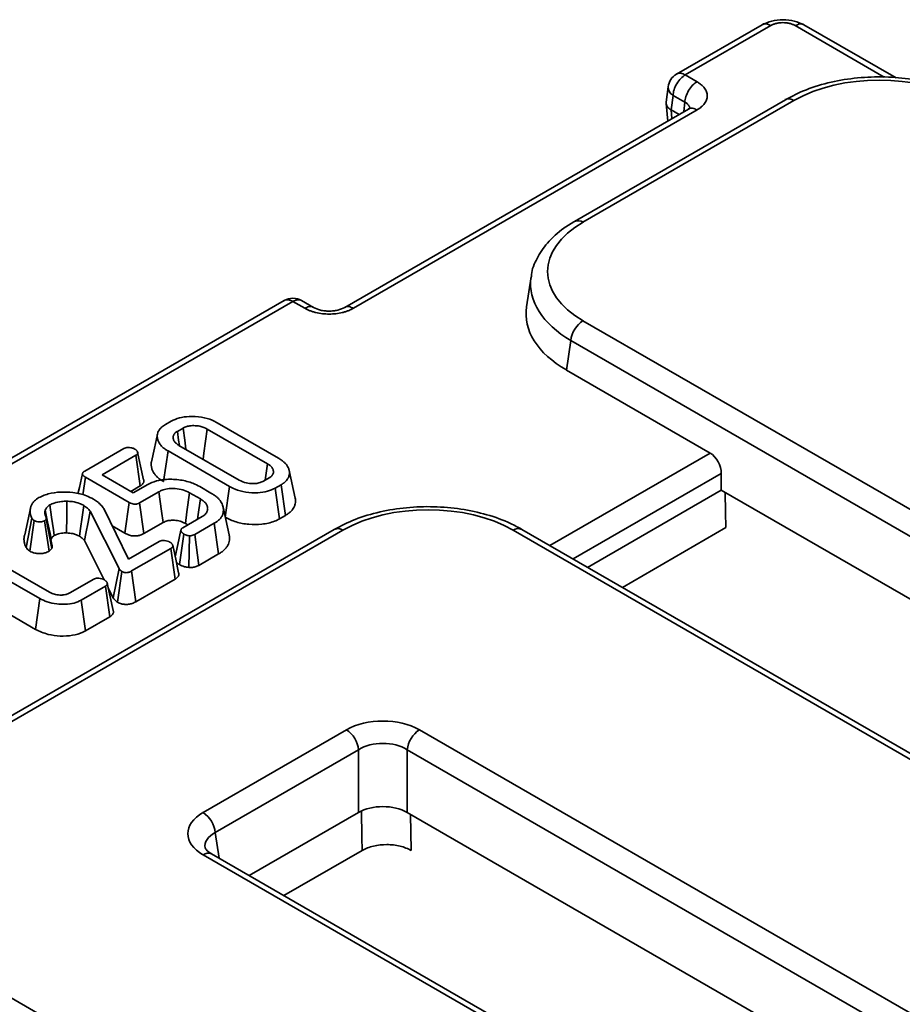
# Model space of a CAD drawing. Units: millimetres. Extents: x 8 to 463, y 1 to 291.
# Drawn here: x 307 to 317, y 191 to 202 of the extents above; entities that cross this region are included whole.
import ezdxf

# ---------------------------------------------------------------- set-up
doc = ezdxf.new("R2010")
doc.units = ezdxf.units.MM

msp = doc.modelspace()

# ---------------------------------------------------------------- linework, layer by layer
at = {"color": 7, "linetype": 'Continuous', "lineweight": 35}
for p, q in [((315.697, 201.996), (314.706, 201.424)), ((315.796, 201.986), (314.806, 201.414)), ((317.246, 201.379), (316.178, 201.996)), ((314.806, 201.414), (314.943, 201.335)), ((314.608, 201.275), (314.586, 201.099)), ((314.665, 201.178), (314.644, 201.009)), ((314.802, 201.099), (314.665, 201.178)), ((315.965, 201.128), (313.523, 199.719)), ((316.065, 201.118), (313.623, 199.709)), ((314.586, 201.085), (314.604, 200.881)), ((314.844, 201.02), (310.866, 198.724)), ((314.943, 201.009), (310.967, 198.714)), ((314.735, 200.957), (314.644, 201.009)), ((314.644, 201.009), (314.644, 201.009)), ((314.851, 201.017), (314.843, 201.019)), ((313.022, 199.076), (312.969, 198.729)), ((310.166, 198.803), (273.961, 177.902)), ((310.402, 198.714), (310.266, 198.793)), ((310.503, 198.724), (310.365, 198.803)), ((313.623, 198.57), (389.616, 154.701)), ((313.483, 198.34), (313.431, 197.999)), ((389.475, 154.47), (313.483, 198.34)), ((315.095, 197.038), (313.431, 197.999)), ((308.789, 197.368), (308.857, 197.407)), ((309.387, 197.389), (310.1, 196.978)), ((308.994, 197.327), (308.928, 197.289)), ((309.972, 196.913), (309.274, 197.316)), ((307.856, 196.829), (308.31, 197.091)), ((308.769, 196.707), (308.82, 197.062)), ((309.532, 196.65), (308.82, 197.062)), ((308.947, 197.127), (309.645, 196.724)), ((308.448, 197.012), (308.057, 196.786)), ((308.499, 196.657), (308.448, 197.012)), ((309.945, 196.724), (309.972, 196.913)), ((310.292, 196.514), (310.222, 196.836)), ((307.834, 196.554), (307.863, 196.759)), ((308.372, 196.465), (307.863, 196.759)), ((308.057, 196.786), (308.418, 196.578)), ((309.926, 196.713), (309.991, 196.751)), ((315.224, 196.802), (315.224, 196.608)), ((308.39, 196.594), (308.499, 196.657)), ((308.418, 196.578), (308.586, 196.674)), ((308.715, 196.59), (308.491, 196.461)), ((309.188, 196.65), (309.317, 196.575)), ((309.483, 196.296), (309.532, 196.65)), ((310.13, 196.672), (310.062, 196.633)), ((310.111, 196.277), (310.062, 196.633)), ((310.181, 196.317), (310.13, 196.672)), ((313.677, 195.715), (315.224, 196.608)), ((315.224, 196.608), (322.23, 192.564)), ((309.194, 196.507), (309.07, 196.579)), ((307.161, 196.092), (307.227, 196.396)), ((308.253, 195.701), (307.919, 196.365)), ((308.076, 196.395), (308.363, 195.811)), ((308.322, 196.11), (308.372, 196.465)), ((308.54, 196.105), (308.491, 196.461)), ((309.528, 196.091), (309.458, 196.412)), ((307.178, 195.944), (307.245, 196.284)), ((307.219, 195.903), (307.271, 196.257)), ((307.408, 196.272), (307.39, 196.254)), ((307.445, 195.902), (307.39, 196.254)), ((307.476, 195.932), (307.408, 196.272)), ((307.48, 195.965), (307.409, 196.287)), ((308.99, 196.173), (309.214, 196.302)), ((310.111, 196.277), (310.181, 196.317)), ((310.744, 196.155), (305.123, 192.91)), ((310.844, 196.145), (305.223, 192.9)), ((308.174, 196.195), (308.322, 196.11)), ((308.54, 196.105), (308.763, 196.234)), ((309.021, 196.223), (309.049, 196.207)), ((309.356, 196.225), (309.129, 196.094)), ((309.406, 195.87), (309.356, 196.225)), ((385.414, 154.235), (312.816, 196.145)), ((385.514, 154.245), (312.916, 196.155)), ((314.079, 195.483), (315.277, 196.175)), ((307.852, 196.024), (308.08, 195.572)), ((308.363, 195.811), (308.716, 196.015)), ((308.951, 195.747), (309.003, 196.101)), ((309.059, 195.714), (309.067, 196.081)), ((309.177, 195.738), (309.129, 196.094)), ((307.445, 195.902), (307.476, 195.932)), ((308.853, 195.935), (308.399, 195.673)), ((308.904, 195.58), (308.853, 195.935)), ((307.336, 195.353), (306.573, 195.794)), ((306.701, 195.859), (307.449, 195.427)), ((309.177, 195.738), (309.406, 195.87)), ((308.186, 195.362), (308.253, 195.701)), ((308.448, 195.317), (308.399, 195.673)), ((307.684, 195.419), (307.96, 195.578)), ((308.235, 195.312), (308.286, 195.666)), ((308.448, 195.317), (308.904, 195.58)), ((308.096, 195.498), (307.816, 195.336)), ((308.147, 195.143), (308.096, 195.498)), ((308.129, 195.474), (308.186, 195.362)), ((306.522, 195.439), (307.287, 194.997)), ((307.287, 194.997), (307.336, 195.353)), ((307.865, 194.98), (307.816, 195.336)), ((307.865, 194.98), (308.147, 195.143)), ((309.225, 192.877), (310.884, 193.834)), ((311.729, 193.834), (381.412, 153.607)), ((311.025, 193.604), (309.366, 192.646)), ((311.025, 192.878), (311.025, 193.604)), ((311.589, 193.604), (311.589, 192.878)), ((381.271, 153.377), (311.589, 193.604)), ((309.76, 192.148), (311.025, 192.878)), ((317.182, 189.649), (311.589, 192.878)), ((378.908, 152.162), (309.225, 192.389)), ((309.325, 192.399), (309.323, 192.4)), ((379.008, 152.172), (309.325, 192.399)), ((310.162, 191.916), (311.068, 192.439)), ((305.223, 191.761), (377.821, 149.851))]:
    msp.add_line(p, q, dxfattribs=at)
at = {"color": 8, "linetype": 'Continuous', "lineweight": 35}
for p, q in [((317.11, 201.39), (316.079, 201.985)), ((314.792, 200.99), (314.802, 201.099)), ((314.644, 201.009), (314.653, 200.91)), ((310.266, 198.793), (283.498, 183.34)), ((313.24, 195.968), (315.095, 197.038)), ((315.224, 196.802), (313.51, 195.812)), ((311.626, 192.857), (311.634, 192.438)), ((309.366, 192.646), (309.411, 192.349))]:
    msp.add_line(p, q, dxfattribs=at)
at = {"color": 7, "linetype": 'Continuous', "lineweight": 35, "flags": 128}
for points in [[(308.952, 197.124), (308.943, 197.186), (308.928, 197.289)], [(309.027, 197.081), (309.013, 197.187), (308.994, 197.327)], [(309.226, 196.966), (309.236, 197.037), (309.255, 197.176), (309.274, 197.316)], [(308.697, 197.257), (308.662, 197.096), (308.627, 196.935)], [(308.538, 196.728), (308.503, 196.887), (308.468, 197.047)], [(307.829, 196.801), (307.794, 196.639), (307.778, 196.567)], [(308.763, 196.234), (308.745, 196.367), (308.715, 196.59)], [(315.269, 196.583), (315.273, 196.354), (315.277, 196.175)], [(307.646, 196.113), (307.648, 196.312), (307.649, 196.481)], [(309.021, 196.223), (309.039, 196.356), (309.07, 196.579)], [(309.161, 196.271), (309.176, 196.38), (309.194, 196.507)], [(307.467, 196.042), (307.454, 196.107), (307.426, 196.241), (307.398, 196.376)], [(307.503, 196.082), (307.493, 196.15), (307.473, 196.294), (307.453, 196.437)], [(307.795, 196.076), (307.807, 196.163), (307.826, 196.297), (307.844, 196.431)], [(307.852, 196.024), (307.869, 196.108), (307.894, 196.237), (307.919, 196.365)], [(308.97, 196.144), (308.934, 195.981), (308.903, 195.835)], [(308.943, 195.651), (308.909, 195.811), (308.874, 195.971)], [(308.186, 195.214), (308.151, 195.373), (308.117, 195.533)], [(311.068, 192.439), (311.065, 192.594), (311.059, 192.897)]]:
    msp.add_lwpolyline(points, dxfattribs=at)
at = {"color": 7, "linetype": 'Continuous', "lineweight": 35}
for centre, radius, start, end in [((314.806, 201.251), 0.2, 120.0404, 172.9704), ((310.266, 198.63), 0.2, 59.9095, 120.0404), ((313.792, 198.309), 0.311, 122.8009, 174.311), ((310.716, 193.573), 0.311, 5.689, 57.1991), ((311.898, 193.573), 0.311, 122.8009, 174.311), ((309.057, 192.615), 0.311, 5.689, 57.1991)]:
    msp.add_arc(centre, radius, start, end, dxfattribs=at)
at = {"color": 8, "linetype": 'Continuous', "lineweight": 35}
for centre, radius, start, end in [((314.713, 201.272), 0.105, 178.0322, 242.8468), ((316.006, 201.038), 0.0995, 54.0182, 114.6714), ((313.565, 199.628), 0.0995, 54.0218, 114.6311), ((310.786, 196.067), 0.0969, 53.1027, 115.5868), ((312.874, 196.067), 0.0969, 64.4132, 126.8973), ((309.284, 192.307), 0.1, 67.0768, 125.8246)]:
    msp.add_arc(centre, radius, start, end, dxfattribs=at)
at = {"color": 7, "linetype": 'Continuous', "lineweight": 35}
for centre, major_axis, ratio, start_param, end_param in [((317.051, 200.54), (1.4, 0), 0.58169, 0.789196, 2.352396), ((314.625, 199.139), (1.411, 0), 0.572919, 2.359993, 3.923193), ((314.575, 198.65), (1.612, 0), 0.572919, 3.054997, 3.923193), ((315.082, 196.868), (-0.085, 0.181), 0.625261, 4.066291, 5.549821), ((311.83, 195.567), (1.4, 0), 0.58169, 0.789196, 2.352396), ((311.307, 193.587), (0.6, 0), 0.58169, 0.789196, 2.352396), ((311.307, 193.423), (0.4, 0), 0.636207, 0.789196, 2.352396), ((311.307, 192.713), (0.4, 0), 0.58169, 0.789196, 2.352396), ((309.654, 192.633), (0.605, 0), 0.572919, 2.359993, 3.923193)]:
    msp.add_ellipse(centre, major_axis=major_axis, ratio=ratio, start_param=start_param, end_param=end_param, dxfattribs=at)
at = {"color": 8, "linetype": 'Continuous', "lineweight": 35}
for centre, major_axis, ratio, start_param, end_param in [((314.625, 198.976), (1.609, -0.03), 0.573868, 3.075969, 3.933856), ((309.654, 192.469), (0.406, -0.03), 0.566594, 2.401247, 3.278702)]:
    msp.add_ellipse(centre, major_axis=major_axis, ratio=ratio, start_param=start_param, end_param=end_param, dxfattribs=at)
at = {"color": 7, "linetype": 'Continuous', "lineweight": 35}
for points, knots in [([(316.179, 201.995), (316.143, 202.012), (316.072, 202.044), (315.938, 202.058), (315.803, 202.044), (315.732, 202.012), (315.696, 201.995)], [0, 0, 0, 0, 0.250327, 0.499948, 0.749574, 1, 1, 1, 1]), ([(316.079, 201.985), (316.074, 201.988), (316.064, 201.993), (316.049, 202), (316.032, 202.006), (316.008, 202.012), (315.977, 202.018), (315.937, 202.02), (315.898, 202.018), (315.861, 202.011), (315.826, 202.001), (315.806, 201.991), (315.796, 201.986)], [0, 0, 0, 0, 0.062947, 0.125299, 0.187665, 0.250649, 0.375466, 0.500538, 0.625197, 0.750197, 0.87497, 1, 1, 1, 1]), ([(314.806, 201.414), (314.79, 201.405), (314.773, 201.391), (314.739, 201.357), (314.723, 201.336), (314.695, 201.29), (314.684, 201.266), (314.67, 201.219), (314.666, 201.197), (314.665, 201.178)], [0, 0, 0, 0, 0.25, 0.25, 0.5, 0.5, 0.75, 0.75, 1, 1, 1, 1]), ([(318.137, 201.128), (318.094, 201.152), (317.97, 201.219), (317.735, 201.304), (317.434, 201.369), (317.118, 201.397), (316.8, 201.386), (316.491, 201.336), (316.205, 201.252), (316.044, 201.169), (315.965, 201.128)], [0, 0, 0, 0, 0.07185, 0.205861, 0.339284, 0.472182, 0.604937, 0.738014, 0.87184, 1, 1, 1, 1]), ([(314.943, 201.335), (314.927, 201.326), (314.909, 201.313), (314.875, 201.278), (314.859, 201.257), (314.832, 201.211), (314.821, 201.187), (314.806, 201.14), (314.802, 201.118), (314.802, 201.099)], [0, 0, 0, 0, 0.25, 0.25, 0.5, 0.5, 0.75, 0.75, 1, 1, 1, 1]), ([(314.943, 201.335), (314.949, 201.332), (314.961, 201.324), (314.977, 201.313), (314.995, 201.298), (315.013, 201.281), (315.036, 201.254), (315.055, 201.218), (315.063, 201.172), (315.055, 201.127), (315.036, 201.091), (315.013, 201.063), (314.993, 201.044), (314.97, 201.026), (314.952, 201.015), (314.943, 201.009)], [0, 0, 0, 0, 0.0416395, 0.083307, 0.1251811, 0.1877393, 0.2502625, 0.3751507, 0.5000135, 0.6248763, 0.7497645, 0.8121144, 0.8748459, 0.9374688, 1, 1, 1, 1]), ([(314.644, 201.009), (314.639, 201.012), (314.629, 201.018), (314.616, 201.029), (314.605, 201.04), (314.598, 201.051), (314.594, 201.058), (314.589, 201.068), (314.587, 201.077), (314.585, 201.089), (314.586, 201.096), (314.586, 201.099)], [0, 0, 0, 0, 0.128473, 0.258526, 0.403882, 0.502108, 0.601396, 0.651456, 0.79678, 0.894991, 1, 1, 1, 1]), ([(313.523, 199.719), (313.482, 199.693), (313.364, 199.62), (313.209, 199.48), (313.087, 199.297), (313.026, 199.155), (313.025, 199.077), (313.025, 199.064)], [0, 0, 0, 0, 0.15405, 0.444954, 0.70303, 0.950818, 1, 1, 1, 1]), ([(310.967, 198.714), (310.961, 198.711), (310.948, 198.704), (310.928, 198.694), (310.903, 198.684), (310.873, 198.673), (310.826, 198.66), (310.763, 198.649), (310.685, 198.645), (310.606, 198.649), (310.543, 198.66), (310.496, 198.673), (310.462, 198.685), (310.431, 198.698), (310.412, 198.709), (310.402, 198.714)], [0, 0, 0, 0, 0.04164, 0.083307, 0.125181, 0.187739, 0.250262, 0.375151, 0.500013, 0.624876, 0.749765, 0.812114, 0.874846, 0.937469, 1, 1, 1, 1]), ([(310.867, 198.724), (310.841, 198.712), (310.801, 198.693), (310.735, 198.683), (310.685, 198.68), (310.634, 198.683), (310.568, 198.693), (310.529, 198.712), (310.502, 198.724)], [0, 0, 0, 0, 0.249244, 0.374609, 0.5, 0.625391, 0.750756, 1, 1, 1, 1]), ([(308.857, 197.407), (308.887, 197.421), (308.947, 197.45), (309.073, 197.465), (309.207, 197.458), (309.317, 197.427), (309.369, 197.399), (309.387, 197.389)], [0, 0, 0, 0, 0.195311, 0.391801, 0.637897, 0.875678, 1, 1, 1, 1]), ([(308.82, 197.062), (308.816, 197.064), (308.806, 197.07), (308.791, 197.08), (308.773, 197.093), (308.754, 197.109), (308.738, 197.126), (308.722, 197.147), (308.708, 197.172), (308.698, 197.2), (308.695, 197.226), (308.696, 197.249), (308.699, 197.268), (308.706, 197.285), (308.713, 197.298), (308.724, 197.315), (308.742, 197.334), (308.766, 197.353), (308.782, 197.363), (308.789, 197.368)], [0, 0, 0, 0, 0.023919, 0.071759, 0.120123, 0.169067, 0.243527, 0.293731, 0.373074, 0.469862, 0.551828, 0.60007, 0.672969, 0.722305, 0.747193, 0.795528, 0.881434, 0.943941, 1, 1, 1, 1]), ([(308.928, 197.289), (308.924, 197.287), (308.917, 197.282), (308.907, 197.275), (308.898, 197.266), (308.891, 197.257), (308.885, 197.247), (308.882, 197.238), (308.88, 197.229), (308.879, 197.221), (308.879, 197.211), (308.881, 197.202), (308.883, 197.195), (308.885, 197.188), (308.889, 197.18), (308.895, 197.17), (308.902, 197.162), (308.91, 197.154), (308.919, 197.146), (308.931, 197.138), (308.94, 197.132), (308.945, 197.128), (308.947, 197.127)], [0, 0, 0, 0, 0.052156, 0.104411, 0.15666, 0.222779, 0.267455, 0.335259, 0.363278, 0.419624, 0.476808, 0.534738, 0.563816, 0.592014, 0.648701, 0.706307, 0.764757, 0.794102, 0.87066, 0.922216, 0.974028, 1, 1, 1, 1]), ([(309.274, 197.316), (309.247, 197.328), (309.201, 197.35), (309.122, 197.357), (309.074, 197.354), (309.036, 197.346), (309.014, 197.337), (308.998, 197.329), (308.994, 197.327)], [0, 0, 0, 0, 0.330774, 0.55704, 0.745609, 0.792191, 0.945447, 1, 1, 1, 1]), ([(308.31, 197.091), (308.316, 197.094), (308.33, 197.1), (308.359, 197.103), (308.391, 197.101), (308.418, 197.093), (308.432, 197.086), (308.435, 197.084)], [0, 0, 0, 0, 0.180622, 0.362839, 0.618126, 0.887349, 1, 1, 1, 1]), ([(308.435, 197.084), (308.437, 197.083), (308.44, 197.081), (308.446, 197.077), (308.453, 197.071), (308.457, 197.067), (308.461, 197.062), (308.464, 197.057), (308.466, 197.052), (308.468, 197.049), (308.469, 197.046), (308.47, 197.043), (308.47, 197.039), (308.469, 197.034), (308.467, 197.028), (308.463, 197.023), (308.458, 197.018), (308.453, 197.015), (308.45, 197.013), (308.448, 197.012)], [0, 0, 0, 0, 0.039842, 0.119554, 0.199734, 0.280831, 0.321709, 0.400181, 0.452911, 0.505975, 0.532558, 0.570591, 0.628111, 0.686784, 0.74385, 0.840772, 0.899898, 0.939796, 1, 1, 1, 1]), ([(308.628, 196.935), (308.627, 196.931), (308.624, 196.919), (308.625, 196.893), (308.63, 196.861), (308.642, 196.829), (308.661, 196.799), (308.682, 196.772), (308.704, 196.753), (308.719, 196.74), (308.734, 196.729), (308.751, 196.718), (308.765, 196.709), (308.769, 196.707)], [0, 0, 0, 0, 0.040567, 0.15329, 0.300136, 0.432583, 0.543627, 0.680295, 0.786332, 0.819226, 0.86428, 0.954679, 1, 1, 1, 1]), ([(310.1, 196.978), (310.11, 196.972), (310.126, 196.962), (310.146, 196.947), (310.165, 196.931), (310.182, 196.914), (310.198, 196.894), (310.212, 196.869), (310.222, 196.84), (310.226, 196.815), (310.225, 196.792), (310.221, 196.772), (310.215, 196.756), (310.208, 196.743), (310.198, 196.728), (310.183, 196.71), (310.167, 196.697), (310.15, 196.684), (310.138, 196.677), (310.13, 196.672)], [0, 0, 0, 0, 0.071259, 0.119261, 0.167807, 0.241493, 0.291145, 0.370672, 0.467633, 0.549705, 0.597544, 0.669899, 0.718854, 0.743529, 0.791464, 0.8643, 0.913824, 0.938855, 1, 1, 1, 1]), ([(307.863, 196.759), (307.861, 196.76), (307.858, 196.762), (307.851, 196.766), (307.845, 196.771), (307.84, 196.776), (307.835, 196.781), (307.832, 196.785), (307.831, 196.789), (307.829, 196.793), (307.829, 196.797), (307.829, 196.803), (307.832, 196.808), (307.835, 196.812), (307.838, 196.816), (307.842, 196.819), (307.847, 196.823), (307.852, 196.826), (307.855, 196.828), (307.856, 196.829)], [0, 0, 0, 0, 0.039618, 0.118899, 0.198852, 0.279978, 0.320935, 0.401809, 0.463152, 0.483754, 0.551169, 0.619892, 0.687394, 0.756125, 0.78606, 0.846233, 0.9073, 0.969075, 1, 1, 1, 1]), ([(309.991, 196.751), (309.995, 196.753), (310.003, 196.759), (310.012, 196.765), (310.019, 196.771), (310.025, 196.778), (310.03, 196.786), (310.036, 196.797), (310.04, 196.808), (310.041, 196.819), (310.04, 196.831), (310.038, 196.839), (310.036, 196.848), (310.032, 196.856), (310.027, 196.866), (310.021, 196.874), (310.016, 196.88), (310.01, 196.886), (310.002, 196.893), (309.99, 196.901), (309.98, 196.908), (309.974, 196.911), (309.972, 196.913)], [0, 0, 0, 0, 0.057317, 0.114789, 0.143454, 0.17225, 0.241761, 0.288731, 0.360072, 0.429495, 0.47626, 0.547042, 0.574278, 0.628937, 0.684303, 0.740437, 0.768653, 0.797141, 0.854385, 0.912318, 0.970757, 1, 1, 1, 1]), ([(308.499, 196.657), (308.501, 196.658), (308.506, 196.661), (308.513, 196.666), (308.522, 196.674), (308.53, 196.683), (308.535, 196.692), (308.539, 196.701), (308.54, 196.708), (308.54, 196.717), (308.539, 196.723), (308.538, 196.727), (308.538, 196.728)], [0, 0, 0, 0, 0.052009, 0.156183, 0.261804, 0.423365, 0.547624, 0.631507, 0.758942, 0.841736, 0.96718, 1, 1, 1, 1]), ([(308.586, 196.674), (308.618, 196.69), (308.681, 196.72), (308.816, 196.738), (308.965, 196.731), (309.097, 196.697), (309.162, 196.663), (309.188, 196.65)], [0, 0, 0, 0, 0.182916, 0.366794, 0.606106, 0.845147, 1, 1, 1, 1]), ([(309.645, 196.724), (309.671, 196.712), (309.716, 196.691), (309.785, 196.684), (309.831, 196.685), (309.86, 196.689), (309.893, 196.697), (309.913, 196.707), (309.926, 196.713)], [0, 0, 0, 0, 0.315447, 0.545379, 0.659169, 0.751368, 0.834674, 1, 1, 1, 1]), ([(307.312, 196.515), (307.35, 196.534), (307.428, 196.571), (307.577, 196.59), (307.73, 196.585), (307.862, 196.554), (307.93, 196.519), (307.957, 196.505)], [0, 0, 0, 0, 0.209909, 0.421548, 0.616747, 0.852048, 1, 1, 1, 1]), ([(309.07, 196.579), (309.045, 196.591), (308.996, 196.615), (308.904, 196.629), (308.819, 196.627), (308.755, 196.611), (308.726, 196.596), (308.715, 196.59)], [0, 0, 0, 0, 0.246619, 0.477993, 0.709504, 0.882646, 1, 1, 1, 1]), ([(310.062, 196.633), (310.033, 196.619), (309.974, 196.591), (309.851, 196.575), (309.719, 196.581), (309.607, 196.611), (309.553, 196.639), (309.532, 196.65)], [0, 0, 0, 0, 0.192468, 0.386246, 0.62447, 0.857298, 1, 1, 1, 1]), ([(307.231, 196.412), (307.234, 196.423), (307.242, 196.444), (307.265, 196.48), (307.294, 196.501), (307.312, 196.515)], [0, 0, 0, 0, 0.280638, 0.561971, 1, 1, 1, 1]), ([(307.649, 196.481), (307.629, 196.48), (307.578, 196.479), (307.508, 196.465), (307.468, 196.445), (307.453, 196.437)], [0, 0, 0, 0, 0.279436, 0.707408, 1, 1, 1, 1]), ([(307.844, 196.431), (307.829, 196.439), (307.79, 196.459), (307.722, 196.477), (307.67, 196.479), (307.649, 196.481)], [0, 0, 0, 0, 0.291224, 0.701952, 1, 1, 1, 1]), ([(307.957, 196.505), (307.973, 196.495), (308.006, 196.474), (308.046, 196.437), (308.066, 196.409), (308.076, 196.395)], [0, 0, 0, 0, 0.311793, 0.651972, 1, 1, 1, 1]), ([(309.214, 196.302), (309.22, 196.306), (309.232, 196.314), (309.248, 196.326), (309.26, 196.34), (309.269, 196.354), (309.275, 196.368), (309.277, 196.378), (309.279, 196.387), (309.279, 196.399), (309.277, 196.414), (309.273, 196.427), (309.268, 196.438), (309.261, 196.45), (309.251, 196.464), (309.238, 196.476), (309.223, 196.488), (309.209, 196.498), (309.198, 196.505), (309.194, 196.507)], [0, 0, 0, 0, 0.074074, 0.136425, 0.199729, 0.277425, 0.330173, 0.383833, 0.410821, 0.459155, 0.532129, 0.605985, 0.634137, 0.690723, 0.762703, 0.835686, 0.876541, 0.958763, 1, 1, 1, 1]), ([(309.317, 196.575), (309.327, 196.569), (309.345, 196.558), (309.367, 196.542), (309.388, 196.525), (309.406, 196.507), (309.425, 196.485), (309.44, 196.462), (309.451, 196.437), (309.457, 196.416), (309.461, 196.394), (309.462, 196.371), (309.458, 196.341), (309.449, 196.317), (309.434, 196.291), (309.418, 196.271), (309.394, 196.25), (309.374, 196.237), (309.36, 196.228), (309.356, 196.225)], [0, 0, 0, 0, 0.067522, 0.112856, 0.158617, 0.228069, 0.274754, 0.345928, 0.418017, 0.476422, 0.50586, 0.586409, 0.653816, 0.736899, 0.778781, 0.863634, 0.906721, 0.970773, 1, 1, 1, 1]), ([(310.181, 196.317), (310.186, 196.321), (310.197, 196.327), (310.218, 196.341), (310.24, 196.36), (310.262, 196.383), (310.279, 196.409), (310.29, 196.436), (310.296, 196.466), (310.297, 196.491), (310.293, 196.507), (310.291, 196.514)], [0, 0, 0, 0, 0.0622428, 0.1245034, 0.2583043, 0.3780488, 0.4982787, 0.644964, 0.7692129, 0.9067103, 1, 1, 1, 1]), ([(307.245, 196.284), (307.243, 196.287), (307.239, 196.297), (307.233, 196.31), (307.229, 196.323), (307.227, 196.334), (307.225, 196.345), (307.224, 196.356), (307.224, 196.367), (307.224, 196.378), (307.226, 196.39), (307.228, 196.401), (307.23, 196.409), (307.231, 196.412)], [0, 0, 0, 0, 0.07747, 0.232524, 0.31023, 0.39501, 0.479939, 0.565258, 0.6507, 0.737701, 0.824896, 0.91243, 1, 1, 1, 1]), ([(307.398, 196.376), (307.397, 196.374), (307.397, 196.371), (307.396, 196.366), (307.395, 196.361), (307.394, 196.356), (307.394, 196.349), (307.394, 196.343), (307.395, 196.334), (307.396, 196.326), (307.399, 196.316), (307.402, 196.307), (307.405, 196.3), (307.406, 196.297)], [0, 0, 0, 0, 0.063289, 0.126582, 0.189931, 0.25334, 0.316641, 0.443556, 0.507133, 0.629526, 0.752229, 0.876009, 1, 1, 1, 1]), ([(307.453, 196.437), (307.444, 196.432), (307.428, 196.421), (307.409, 196.401), (307.402, 196.385), (307.398, 196.376)], [0, 0, 0, 0, 0.308145, 0.604646, 1, 1, 1, 1]), ([(307.919, 196.365), (307.914, 196.371), (307.904, 196.383), (307.882, 196.407), (307.859, 196.421), (307.844, 196.431)], [0, 0, 0, 0, 0.255856, 0.512003, 1, 1, 1, 1]), ([(308.491, 196.461), (308.483, 196.457), (308.469, 196.45), (308.445, 196.445), (308.422, 196.446), (308.396, 196.453), (308.381, 196.461), (308.372, 196.465)], [0, 0, 0, 0, 0.2434683, 0.3932929, 0.5438039, 0.7390619, 1, 1, 1, 1]), ([(312.916, 196.155), (312.873, 196.178), (312.749, 196.245), (312.514, 196.33), (312.213, 196.396), (311.897, 196.423), (311.579, 196.412), (311.27, 196.362), (310.984, 196.278), (310.823, 196.195), (310.744, 196.155)], [0, 0, 0, 0, 0.07185, 0.205861, 0.339284, 0.472182, 0.604937, 0.738014, 0.87184, 1, 1, 1, 1]), ([(307.271, 196.257), (307.266, 196.261), (307.258, 196.267), (307.25, 196.276), (307.246, 196.281), (307.245, 196.284)], [0, 0, 0, 0, 0.493781, 0.746336, 1, 1, 1, 1]), ([(307.39, 196.254), (307.382, 196.251), (307.368, 196.244), (307.34, 196.241), (307.311, 196.242), (307.287, 196.249), (307.275, 196.255), (307.271, 196.257)], [0, 0, 0, 0, 0.206558, 0.413107, 0.639257, 0.865778, 1, 1, 1, 1]), ([(307.406, 196.297), (307.407, 196.296), (307.408, 196.293), (307.409, 196.29), (307.409, 196.287), (307.41, 196.285), (307.41, 196.283), (307.41, 196.282), (307.409, 196.28), (307.409, 196.278), (307.409, 196.277), (307.408, 196.275), (307.408, 196.273), (307.408, 196.272)], [0, 0, 0, 0, 0.182795, 0.304917, 0.42754, 0.489063, 0.552442, 0.615917, 0.679611, 0.743353, 0.807488, 0.871641, 1, 1, 1, 1]), ([(308.763, 196.234), (308.778, 196.241), (308.806, 196.255), (308.866, 196.262), (308.928, 196.258), (308.983, 196.243), (309.01, 196.229), (309.021, 196.223)], [0, 0, 0, 0, 0.201247, 0.378488, 0.617337, 0.84789, 1, 1, 1, 1]), ([(309.483, 196.295), (309.523, 196.275), (309.602, 196.236), (309.754, 196.209), (309.909, 196.21), (310.033, 196.237), (310.092, 196.267), (310.111, 196.277)], [0, 0, 0, 0, 0.22636, 0.4456425, 0.6645367, 0.887686, 1, 1, 1, 1]), ([(309.003, 196.101), (309.002, 196.102), (308.998, 196.104), (308.993, 196.108), (308.987, 196.113), (308.982, 196.118), (308.978, 196.122), (308.975, 196.127), (308.973, 196.132), (308.971, 196.136), (308.97, 196.14), (308.97, 196.143), (308.97, 196.148), (308.971, 196.153), (308.973, 196.157), (308.975, 196.161), (308.979, 196.165), (308.984, 196.169), (308.988, 196.172), (308.99, 196.173)], [0, 0, 0, 0, 0.038173, 0.114542, 0.191295, 0.268815, 0.307874, 0.391947, 0.448604, 0.505755, 0.534401, 0.597995, 0.640907, 0.706222, 0.76992, 0.81303, 0.878814, 0.939151, 1, 1, 1, 1]), ([(307.161, 196.092), (307.16, 196.089), (307.158, 196.079), (307.155, 196.065), (307.153, 196.051), (307.153, 196.041), (307.153, 196.03), (307.154, 196.02), (307.156, 196.007), (307.159, 195.992), (307.164, 195.976), (307.17, 195.96), (307.175, 195.949), (307.178, 195.944)], [0, 0, 0, 0, 0.068725, 0.206243, 0.275109, 0.345414, 0.415813, 0.486455, 0.557164, 0.667156, 0.7775, 0.888689, 1, 1, 1, 1]), ([(307.465, 196.031), (307.465, 196.031), (307.465, 196.033), (307.466, 196.037), (307.467, 196.04), (307.467, 196.042)], [0, 0, 0, 0, 0.055366, 0.527568, 1, 1, 1, 1]), ([(307.467, 196.042), (307.469, 196.047), (307.473, 196.056), (307.485, 196.07), (307.496, 196.078), (307.503, 196.082)], [0, 0, 0, 0, 0.334853, 0.627924, 1, 1, 1, 1]), ([(307.503, 196.082), (307.519, 196.09), (307.553, 196.106), (307.606, 196.113), (307.637, 196.113), (307.646, 196.113)], [0, 0, 0, 0, 0.399722, 0.828296, 1, 1, 1, 1]), ([(307.646, 196.113), (307.671, 196.112), (307.711, 196.109), (307.76, 196.094), (307.783, 196.082), (307.795, 196.076)], [0, 0, 0, 0, 0.4385775, 0.721487, 1, 1, 1, 1]), ([(307.795, 196.076), (307.802, 196.071), (307.817, 196.061), (307.836, 196.044), (307.847, 196.031), (307.852, 196.024)], [0, 0, 0, 0, 0.30158, 0.63258, 1, 1, 1, 1]), ([(308.322, 196.11), (308.339, 196.101), (308.368, 196.087), (308.421, 196.077), (308.468, 196.079), (308.509, 196.089), (308.53, 196.1), (308.54, 196.105)], [0, 0, 0, 0, 0.273035, 0.465658, 0.659128, 0.833502, 1, 1, 1, 1]), ([(308.716, 196.015), (308.722, 196.018), (308.735, 196.024), (308.764, 196.027), (308.797, 196.024), (308.824, 196.016), (308.837, 196.01), (308.841, 196.008)], [0, 0, 0, 0, 0.180622, 0.362839, 0.618126, 0.887349, 1, 1, 1, 1]), ([(309.067, 196.081), (309.059, 196.082), (309.043, 196.084), (309.021, 196.091), (309.009, 196.098), (309.003, 196.101)], [0, 0, 0, 0, 0.342192, 0.665463, 1, 1, 1, 1]), ([(309.129, 196.094), (309.122, 196.091), (309.11, 196.085), (309.087, 196.081), (309.073, 196.081), (309.067, 196.081)], [0, 0, 0, 0, 0.360672, 0.7267461, 1, 1, 1, 1]), ([(309.406, 195.87), (309.42, 195.879), (309.447, 195.896), (309.48, 195.925), (309.504, 195.955), (309.52, 195.985), (309.53, 196.015), (309.532, 196.043), (309.531, 196.066), (309.53, 196.081), (309.528, 196.089), (309.527, 196.091)], [0, 0, 0, 0, 0.143212, 0.288999, 0.43792, 0.556372, 0.676279, 0.822692, 0.898522, 0.974357, 1, 1, 1, 1]), ([(307.178, 195.944), (307.182, 195.938), (307.189, 195.928), (307.203, 195.914), (307.214, 195.907), (307.219, 195.903)], [0, 0, 0, 0, 0.379792, 0.693555, 1, 1, 1, 1]), ([(307.219, 195.903), (307.238, 195.894), (307.27, 195.879), (307.33, 195.873), (307.384, 195.877), (307.422, 195.889), (307.44, 195.899), (307.445, 195.902)], [0, 0, 0, 0, 0.282251, 0.49347, 0.704114, 0.921924, 1, 1, 1, 1]), ([(307.476, 195.932), (307.476, 195.935), (307.477, 195.939), (307.479, 195.945), (307.479, 195.948), (307.48, 195.951), (307.48, 195.956), (307.48, 195.961), (307.48, 195.964), (307.48, 195.965)], [0, 0, 0, 0, 0.294215, 0.392287, 0.498009, 0.603852, 0.710115, 0.924768, 1, 1, 1, 1]), ([(308.841, 196.008), (308.842, 196.007), (308.846, 196.004), (308.852, 196), (308.859, 195.994), (308.864, 195.989), (308.867, 195.984), (308.87, 195.98), (308.872, 195.975), (308.874, 195.971), (308.875, 195.968), (308.875, 195.964), (308.875, 195.96), (308.874, 195.956), (308.872, 195.952), (308.869, 195.948), (308.866, 195.944), (308.86, 195.939), (308.855, 195.937), (308.853, 195.935)], [0, 0, 0, 0, 0.041006, 0.123054, 0.20568, 0.289435, 0.331699, 0.411426, 0.465048, 0.51906, 0.546134, 0.604146, 0.64332, 0.702927, 0.760992, 0.800243, 0.859955, 0.929593, 1, 1, 1, 1]), ([(308.286, 195.666), (308.279, 195.671), (308.269, 195.679), (308.259, 195.691), (308.255, 195.698), (308.253, 195.701)], [0, 0, 0, 0, 0.490992, 0.744555, 1, 1, 1, 1]), ([(308.399, 195.673), (308.389, 195.667), (308.373, 195.659), (308.347, 195.653), (308.324, 195.653), (308.303, 195.658), (308.292, 195.663), (308.286, 195.666)], [0, 0, 0, 0, 0.3147362, 0.4855056, 0.6565002, 0.8172627, 1, 1, 1, 1]), ([(308.916, 195.777), (308.917, 195.776), (308.92, 195.772), (308.926, 195.766), (308.933, 195.76), (308.939, 195.755), (308.945, 195.751), (308.949, 195.748), (308.951, 195.747)], [0, 0, 0, 0, 0.111752, 0.344263, 0.580045, 0.69834, 0.849148, 1, 1, 1, 1]), ([(308.951, 195.747), (308.96, 195.742), (308.978, 195.732), (309.014, 195.72), (309.042, 195.716), (309.059, 195.714)], [0, 0, 0, 0, 0.2983256, 0.5890194, 1, 1, 1, 1]), ([(309.059, 195.714), (309.069, 195.714), (309.096, 195.713), (309.136, 195.72), (309.163, 195.731), (309.175, 195.737), (309.177, 195.738)], [0, 0, 0, 0, 0.2519442, 0.6076873, 0.9620453, 1, 1, 1, 1]), ([(307.96, 195.578), (307.966, 195.581), (307.979, 195.587), (308.006, 195.59), (308.037, 195.587), (308.065, 195.58), (308.079, 195.573), (308.084, 195.57)], [0, 0, 0, 0, 0.17503, 0.351664, 0.598175, 0.856287, 1, 1, 1, 1]), ([(308.084, 195.57), (308.085, 195.569), (308.088, 195.567), (308.094, 195.562), (308.101, 195.557), (308.106, 195.552), (308.11, 195.547), (308.113, 195.543), (308.115, 195.538), (308.116, 195.535), (308.117, 195.531), (308.118, 195.528), (308.118, 195.524), (308.117, 195.52), (308.115, 195.514), (308.111, 195.509), (308.106, 195.505), (308.101, 195.501), (308.098, 195.499), (308.096, 195.498)], [0, 0, 0, 0, 0.041062, 0.12322, 0.205924, 0.28969, 0.331937, 0.409188, 0.461075, 0.513278, 0.539432, 0.576653, 0.632965, 0.690393, 0.746234, 0.841103, 0.900168, 0.939974, 1, 1, 1, 1]), ([(308.904, 195.58), (308.906, 195.581), (308.911, 195.584), (308.918, 195.59), (308.928, 195.598), (308.935, 195.606), (308.94, 195.615), (308.944, 195.623), (308.946, 195.632), (308.946, 195.641), (308.944, 195.647), (308.943, 195.651)], [0, 0, 0, 0, 0.052937, 0.158968, 0.266449, 0.430854, 0.514277, 0.640607, 0.769152, 0.85251, 1, 1, 1, 1]), ([(307.816, 195.336), (307.789, 195.323), (307.736, 195.298), (307.633, 195.285), (307.526, 195.289), (307.42, 195.311), (307.363, 195.34), (307.336, 195.353)], [0, 0, 0, 0, 0.191814, 0.384542, 0.574371, 0.798663, 1, 1, 1, 1]), ([(307.449, 195.427), (307.459, 195.422), (307.483, 195.409), (307.526, 195.397), (307.557, 195.395), (307.569, 195.394)], [0, 0, 0, 0, 0.292236, 0.734936, 1, 1, 1, 1]), ([(307.569, 195.394), (307.575, 195.394), (307.585, 195.394), (307.606, 195.396), (307.622, 195.398), (307.632, 195.399)], [0, 0, 0, 0, 0.254261, 0.508644, 1, 1, 1, 1]), ([(307.632, 195.399), (307.638, 195.401), (307.65, 195.404), (307.668, 195.411), (307.679, 195.416), (307.684, 195.419)], [0, 0, 0, 0, 0.3177407, 0.6558239, 1, 1, 1, 1]), ([(308.186, 195.362), (308.19, 195.355), (308.198, 195.343), (308.215, 195.326), (308.228, 195.316), (308.235, 195.312)], [0, 0, 0, 0, 0.358326, 0.681468, 1, 1, 1, 1]), ([(308.147, 195.143), (308.149, 195.144), (308.154, 195.147), (308.161, 195.153), (308.171, 195.161), (308.179, 195.17), (308.184, 195.179), (308.187, 195.187), (308.188, 195.194), (308.188, 195.203), (308.188, 195.209), (308.186, 195.213), (308.186, 195.214)], [0, 0, 0, 0, 0.052966, 0.159055, 0.266595, 0.431086, 0.554302, 0.637491, 0.763918, 0.846005, 0.970328, 1, 1, 1, 1]), ([(308.235, 195.312), (308.25, 195.304), (308.275, 195.292), (308.321, 195.285), (308.364, 195.286), (308.409, 195.297), (308.434, 195.31), (308.448, 195.317)], [0, 0, 0, 0, 0.237222, 0.408344, 0.579269, 0.769921, 1, 1, 1, 1]), ([(307.287, 194.997), (307.333, 194.976), (307.417, 194.936), (307.571, 194.916), (307.713, 194.923), (307.811, 194.951), (307.854, 194.975), (307.865, 194.98)], [0, 0, 0, 0, 0.276903, 0.499937, 0.722663, 0.933336, 1, 1, 1, 1]), ([(311.634, 192.438), (311.616, 192.449), (311.596, 192.458), (311.552, 192.475), (311.529, 192.483), (311.481, 192.494), (311.456, 192.499), (311.404, 192.505), (311.378, 192.506), (311.299, 192.506), (311.247, 192.5), (311.15, 192.477), (311.106, 192.46), (311.068, 192.439)], [0, 0, 0, 0, 0.125, 0.125, 0.25, 0.25, 0.375, 0.375, 0.5, 0.5, 0.75, 0.75, 1, 1, 1, 1]), ([(309.325, 192.399), (309.311, 192.408), (309.274, 192.431), (309.25, 192.465), (309.251, 192.467), (309.251, 192.468)], [0, 0, 0, 0, 0.24216, 0.647951, 1, 1, 1, 1])]:
    msp.add_open_spline(points, degree=3, knots=knots, dxfattribs=at)
at = {"color": 8, "linetype": 'Continuous', "lineweight": 35}
for points, knots in [([(315.796, 201.986), (315.78, 201.993), (315.745, 202.008), (315.71, 202.008), (315.698, 201.996), (315.697, 201.994)], [0, 0, 0, 0, 0.4558743, 0.9450058, 1, 1, 1, 1]), ([(316.079, 201.985), (316.096, 201.993), (316.131, 202.008), (316.166, 202.008), (316.177, 201.995), (316.178, 201.995)], [0, 0, 0, 0, 0.465711, 0.967118, 1, 1, 1, 1]), ([(314.806, 201.414), (314.789, 201.422), (314.755, 201.437), (314.72, 201.436), (314.708, 201.424), (314.707, 201.423)], [0, 0, 0, 0, 0.471368, 0.942736, 1, 1, 1, 1]), ([(314.86, 201.021), (314.86, 201.025), (314.86, 201.032), (314.857, 201.042), (314.853, 201.053), (314.846, 201.063), (314.838, 201.073), (314.828, 201.082), (314.816, 201.091), (314.806, 201.096), (314.802, 201.099)], [0, 0, 0, 0, 0.118797, 0.239321, 0.361597, 0.485646, 0.611491, 0.739152, 0.868649, 1, 1, 1, 1]), ([(314.943, 201.009), (314.926, 201.017), (314.891, 201.032), (314.855, 201.031), (314.844, 201.019), (314.843, 201.018)], [0, 0, 0, 0, 0.465711, 0.967118, 1, 1, 1, 1]), ([(310.266, 198.793), (310.248, 198.8), (310.214, 198.815), (310.179, 198.814), (310.168, 198.803), (310.166, 198.802)], [0, 0, 0, 0, 0.472475, 0.944949, 1, 1, 1, 1]), ([(310.266, 198.793), (310.283, 198.8), (310.318, 198.815), (310.353, 198.814), (310.364, 198.803), (310.365, 198.802)], [0, 0, 0, 0, 0.483539, 0.967078, 1, 1, 1, 1]), ([(310.402, 198.714), (310.419, 198.721), (310.454, 198.737), (310.49, 198.736), (310.501, 198.724), (310.501, 198.723)], [0, 0, 0, 0, 0.466717, 0.969207, 1, 1, 1, 1]), ([(310.967, 198.714), (310.95, 198.721), (310.915, 198.737), (310.88, 198.736), (310.868, 198.724), (310.868, 198.723)], [0, 0, 0, 0, 0.466717, 0.969207, 1, 1, 1, 1])]:
    msp.add_open_spline(points, degree=3, knots=knots, dxfattribs=at)

doc.saveas('drawing.dxf')
